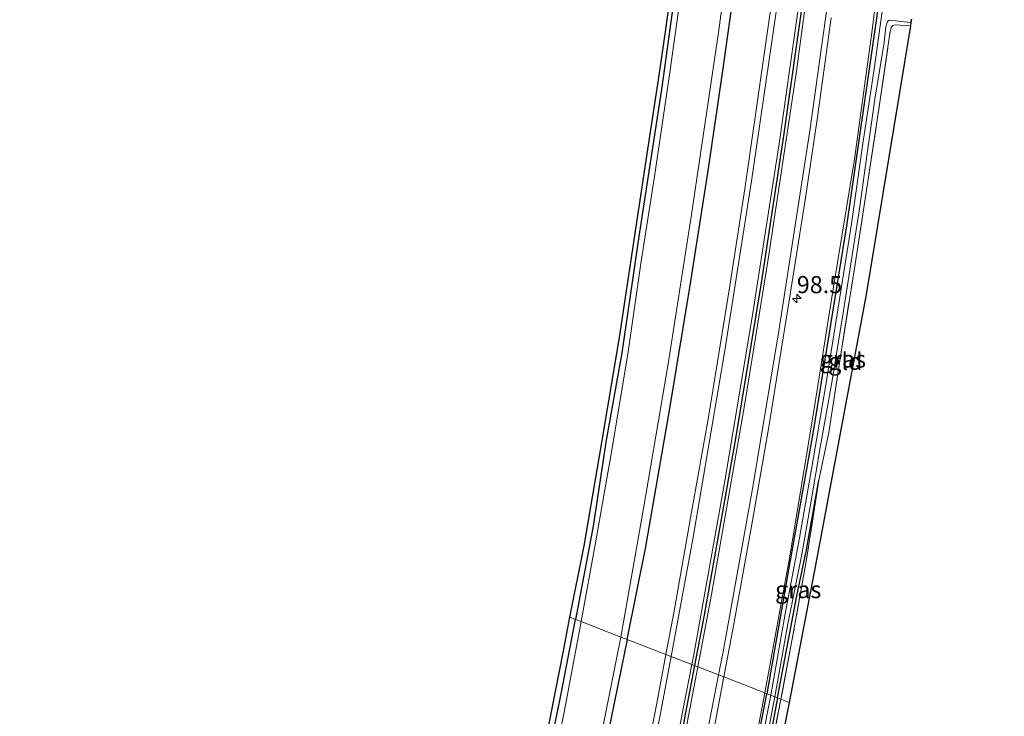
# Model space of a CAD drawing. Units: metres. Extents: x 224214 to 230006, y 506248 to 512500.
# Drawn here: x 225107 to 225251, y 508423 to 508524 of the extents above; entities that cross this region are included whole.
import ezdxf
from ezdxf.enums import TextEntityAlignment as Align

# ---------------------------------------------------------------- set-up
doc = ezdxf.new("R2010")
doc.units = ezdxf.units.M
doc.linetypes.add('IE-TERREINAFSCHEIDING', pattern=[10, 8, -2])
doc.layers.get('0').update_dxf_attribs({"lineweight": 25})
for name, color, linetype, lineweight in [('B-ME-AM-KILOMETR-S-B1', 7, 'Continuous', 18), ('B-ME-GW-INSTEEKWATERGANG-L-B1', 10, 'Continuous', 25), ('B-ME-GW-KRUINLIJN-L-B1', 93, 'Continuous', 18), ('B-ME-IE-GRASLAND-GV-B6', 93, 'Continuous', 18), ('B-ME-IE-GRONDWERKLIJN-GROND_INGERICHT-GV-B6', 253, 'Continuous', 18), ('B-ME-IE-HULPGEOMETRIE-L-B1', 53, 'Continuous', 18), ('B-ME-IE-TERREINAFSCHEIDING-RASTERHEKWERK-L-B1', 8, 'IE-TERREINAFSCHEIDING', 18), ('B-ME-KG-KADASTRAAL-OPNAMEDTMGRENS-L-B1', 10, 'Continuous', 25), ('B-ME-OG-WATER-GV-B6', 153, 'Continuous', 18), ('B-ME-VH-VERH_SOORT-BITUMEN-GV-B6', 8, 'IE-TERREINAFSCHEIDING-NATUURLIJK-HOUTWAL', 18), ('B-ME-VW-MARKERING-STREEP-015-L-B1', 7, 'Continuous', 18)]:
    doc.layers.add(name, color=color, linetype=linetype, lineweight=lineweight)
doc.layers.add('B-ME-VW-MARKERING-GROENESTREEP-L-B1', color=3, linetype='Continuous')
doc.styles.add('NLCS-ISO', font='NLCS-ISO.TTF')
doc.linetypes.add('IE-TERREINAFSCHEIDING-NATUURLIJK-HOUTWAL', pattern='A,7,-1.5,[67,NLCS.SHX,S=0.75,R=45,X=0,Y=0],-1.5,7,-1.5,[70,NLCS.SHX,S=0.75,R=0,X=0,Y=0],-1.5', length=20)

# ---------------------------------------------------------------- blocks, each defined once
blk = doc.blocks.new('hecto')
for p, q in [((0, 0.625), (-0.625, 0)), ((0, -0.625), (0, 0.625)), ((-0.625, 0), (0.625, 0)), ((0.625, 0), (0, -0.625))]:
    blk.add_line(p, q)

msp = doc.modelspace()

# ---------------------------------------------------------------- linework, layer by layer
at = {"layer": 'B-ME-GW-INSTEEKWATERGANG-L-B1'}
for points in [[(225195.88, 508433.8, 6.14), (225198.56, 508447.11, 6.14), (225202.12, 508467.6, 6.15), (225205.08, 508485.3, 6.15), (225207.76, 508502.34, 6.15), (225209.96, 508517.32, 6.15), (225212.01, 508532.01, 6.15), (225214.13, 508549.64, 6.15), (225216.26, 508565.52, 6.15), (225218.08, 508582.73, 6.15), (225219.94, 508597.79, 6.16), (225221.22, 508614.45, 6.16), (225222.66, 508630.71, 6.17), (225224.19, 508648.09, 6.17), (225225.33, 508665.73, 6.18), (225226.52, 508681.07, 6.18), (225227.23, 508698.27, 6.18), (225227.93, 508713, 6.18), (225228.49, 508730.62, 6.18), (225229.12, 508745.82, 6.18), (225229.65, 508766.59, 6.18), (225229.83, 508784.23, 6.18), (225229.95, 508801.23, 6.18), (225229.69, 508822.24, 6.18)], [(225250.97, 508821.33, 5.87), (225251.08, 508803.53, 5.86), (225251.02, 508784, 5.87), (225250.8, 508765.62, 5.76), (225250.44, 508744.54, 5.73), (225249.14, 508714.14, 5.99), (225247.81, 508684.72, 5.99), (225246.79, 508668.58, 5.99), (225245.75, 508650.6, 5.92), (225243.46, 508623.29, 5.88), (225240.95, 508597.03, 5.88), (225238.75, 508575.66, 5.85), (225235.29, 508547.35, 5.85), (225232.4, 508524.68, 5.86), (225227.97, 508494.32, 5.88), (225223.12, 508464.2, 5.8), (225219.38, 508443.16, 5.84), (225216.35, 508425.86, 5.67)], [(225221.16, 508776.17, 6.15), (225221.41, 508758.14, 5.95), (225221.08, 508744.9, 5.94), (225220.61, 508732.92, 5.96), (225220.11, 508721.93, 5.97), (225219.63, 508708.86, 5.97), (225219.01, 508696.07, 5.97), (225218.13, 508679.91, 5.99), (225217.21, 508665.62, 6), (225215.95, 508648.08, 6.01), (225214.34, 508630.82, 6), (225213.02, 508614.14, 6), (225211.48, 508598.35, 6), (225209.55, 508580.62, 5.96), (225207.39, 508562.81, 5.96), (225205.56, 508547.46, 5.96), (225202.88, 508528.47, 5.97), (225200.96, 508514.62, 5.97), (225197.62, 508492.76, 5.97), (225195.13, 508475.72, 5.97), (225192.81, 508462.95, 5.99), (225190.91, 508450.39, 5.99), (225188.34, 508436.73, 5.96)], [(225217.9, 508425.25, 5.67), (225220.7, 508440.19, 5.67), (225222.15, 508446.9, 5.67), (225223.96, 508457.11, 5.67)], [(225178.52, 508386.64, 5.94), (225179.59, 508391.72, 5.88), (225181.86, 508403.19, 5.9), (225183.91, 508414.38, 5.96), (225186.25, 508425.83, 5.96), (225188.34, 508436.73, 5.96)], [(225195.88, 508433.8, 6.14), (225191.67, 508413.03, 6.14), (225188.2, 508394.52, 6.14), (225185.06, 508380.82, 6.1), (225183.16, 508375, 6.04), (225182.68, 508374.48, 6.03), (225181.42, 508374.25, 5.98), (225180.14, 508374.32, 5.97), (225178.54, 508374.8, 5.99), (225177.84, 508375.14, 5.99), (225177.22, 508375.7, 6.01), (225176.78, 508376.79, 6.03), (225176.67, 508377.89, 6.03), (225178.52, 508386.64, 5.94)], [(225231.75, 508339.02, 5.64), (225231.74, 508338.98, 5.64), (225231.49, 508338.59, 5.64), (225231.19, 508338.48, 5.64), (225201.62, 508345.37, 5.76), (225201.31, 508345.3, 5.76), (225201.04, 508345.08, 5.76), (225200.83, 508344.53, 5.76), (225200.08, 508341.05, 5.76), (225199.75, 508340.77, 5.76), (225199.4, 508340.65, 5.76), (225198.96, 508340.67, 5.76), (225198.57, 508340.8, 5.76), (225198.31, 508341.01, 5.76), (225198.19, 508341.33, 5.76), (225198.21, 508341.88, 5.76), (225200.19, 508350.12, 5.76), (225209.76, 508391.96, 5.67), (225216.35, 508425.86, 5.67)], [(225217.9, 508425.25, 5.67), (225213.94, 508404.02, 5.64), (225208.27, 508376.93, 5.66), (225201.42, 508347.61, 5.7), (225201.42, 508347.28, 5.71), (225201.49, 508346.99, 5.71), (225201.73, 508346.65, 5.72), (225214.34, 508343.62, 5.72), (225231.47, 508339.74, 5.64), (225231.66, 508339.61, 5.64), (225231.79, 508339.32, 5.64), (225231.75, 508339.02, 5.64)]]:
    msp.add_polyline3d(points, dxfattribs=at)
at = {"layer": 'B-ME-GW-KRUINLIJN-L-B1'}
for points in [[(225250.62, 508821.34, 6.19), (225250.78, 508804.65, 6.08), (225250.59, 508778.87, 6.05), (225250.43, 508754.57, 6.16), (225249.34, 508727.37, 6.32), (225248.56, 508705.87, 6.31), (225247.65, 508687.37, 6.27), (225246.35, 508666.32, 6.24), (225244.99, 508648.17, 6.24), (225243.28, 508624.93, 6.23), (225241.32, 508603.68, 6.24), (225239.03, 508583.6, 6.23), (225236.73, 508561.52, 6.23), (225233.88, 508540.29, 6.22), (225231.75, 508522.96, 6.21), (225229.15, 508504.08, 6.21), (225226.11, 508485.37, 6.21), (225223.22, 508467.23, 6.17), (225219.71, 508445.99, 6.15), (225216.04, 508425.97, 6.07)], [(225216.04, 508425.97, 6.07), (225210.84, 508398.7, 6.11), (225202.85, 508362.31, 6.12), (225197.68, 508341.81, 6.26), (225197.84, 508341.32, 6.29), (225198.26, 508340.79, 6.3), (225198.86, 508340.44, 6.29), (225200.02, 508340.39, 6.29), (225200.55, 508340.52, 6.31)]]:
    msp.add_polyline3d(points, dxfattribs=at)
at = {"layer": 'B-ME-IE-GRASLAND-GV-B6'}
for points in [[(225194.98, 508434.15, 5), (225198.29, 508452.96, 5.01), (225201.88, 508474.12, 5.01), (225205.3, 508495.99, 5.01), (225209.27, 508522.58, 5.01), (225211.89, 508542.09, 5.01)], [(225216.04, 508425.97, 6.07), (225219.71, 508445.99, 6.15), (225223.22, 508467.23, 6.17), (225226.11, 508485.37, 6.21), (225229.15, 508504.08, 6.21), (225231.75, 508522.96, 6.21), (225233.88, 508540.29, 6.22)], [(225233.88, 508540.29, 6.22), (225231.75, 508522.96, 6.21), (225229.15, 508504.08, 6.21), (225226.11, 508485.37, 6.21), (225223.22, 508467.23, 6.17), (225219.71, 508445.99, 6.15), (225216.04, 508425.97, 6.07)], [(225204.23, 508531.75, 5), (225202.08, 508516.41, 5), (225199.89, 508501.55, 5), (225197.95, 508489.13, 5), (225196.03, 508475.86, 5), (225193.67, 508461.51, 5), (225191.27, 508447.95, 5), (225189.16, 508436.41, 5), (225188.34, 508436.73, 5.96)], [(225212.01, 508532.01, 6.15), (225209.96, 508517.32, 6.15), (225207.76, 508502.34, 6.15), (225205.08, 508485.3, 6.15), (225202.12, 508467.6, 6.15), (225198.56, 508447.11, 6.14), (225195.88, 508433.8, 6.14), (225194.98, 508434.15, 5)], [(225201.56, 508431.6, 6.8), (225195.88, 508433.8, 6.14), (225198.56, 508447.11, 6.14), (225202.12, 508467.6, 6.15), (225205.08, 508485.3, 6.15), (225207.76, 508502.34, 6.15), (225209.96, 508517.32, 6.15), (225212.01, 508532.01, 6.15)], [(225187.52, 508437.05, 6.02), (225189.6, 508447.51, 6.03), (225192.19, 508462.6, 6.04), (225194.76, 508477.99, 6.04), (225197.02, 508492.91, 6.05), (225199.33, 508508.09, 6.04), (225200.49, 508515.68, 6.04), (225201.61, 508523.37, 6.02), (225202.58, 508530.67, 6.02)], [(225202.88, 508528.47, 5.97), (225200.96, 508514.62, 5.97), (225197.62, 508492.76, 5.97), (225195.13, 508475.72, 5.97), (225192.81, 508462.95, 5.99), (225190.91, 508450.39, 5.99), (225188.34, 508436.73, 5.96), (225187.52, 508437.05, 6.02)], [(225188.34, 508436.73, 5.96), (225190.91, 508450.39, 5.99), (225192.81, 508462.95, 5.99), (225195.13, 508475.72, 5.97), (225197.62, 508492.76, 5.97), (225200.96, 508514.62, 5.97), (225202.88, 508528.47, 5.97)], [(225233.42, 508527.07, 5.23), (225232.05, 508517.22, 5.23), (225230.38, 508506.35, 5.23), (225228.72, 508494.62, 5.23), (225226.85, 508482.93, 5.23), (225224.99, 508471.33, 5.23), (225223.1, 508460.14, 5.23), (225221.06, 508448.35, 5.23), (225219.01, 508437.52, 5.23), (225216.91, 508425.64, 5.22), (225216.35, 508425.86, 5.67)], [(225216.86, 508525.88, 6.78), (225214.93, 508512.24, 6.77), (225213.12, 508499.75, 6.76), (225210.9, 508485.54, 6.77), (225207.79, 508466.3, 6.78), (225205.31, 508452.41, 6.79), (225202.7, 508437.7, 6.8), (225201.56, 508431.6, 6.8)], [(225216.04, 508425.97, 6.07), (225210.03, 508428.31, 6.8), (225211.44, 508435.8, 6.81), (225214.05, 508450.09, 6.79), (225216.59, 508464.61, 6.78), (225219.65, 508483.7, 6.78), (225222.01, 508498.42, 6.76), (225223.73, 508510.21, 6.77), (225225.76, 508524.75, 6.79)], [(225232.4, 508524.68, 5.86), (225227.97, 508494.32, 5.88), (225223.12, 508464.2, 5.8), (225219.38, 508443.16, 5.84), (225216.35, 508425.86, 5.67), (225216.04, 508425.97, 6.07)], [(225216.35, 508425.86, 5.67), (225219.38, 508443.16, 5.84), (225223.12, 508464.2, 5.8), (225227.97, 508494.32, 5.88), (225232.4, 508524.68, 5.86)], [(225217.51, 508425.4, 5.22), (225219.4, 508436.1, 5.23), (225221.41, 508446, 5.23), (225222.72, 508453.49, 5.23), (225224.13, 508461.86, 5.23), (225225.82, 508471.39, 5.23), (225227.5, 508481.57, 5.23), (225229.03, 508491.23, 5.23), (225229.93, 508497.12, 5.23), (225231, 508504.91, 5.23), (225232.16, 508512.86, 5.23), (225233.5, 508521.15, 5.23), (225233.74, 508523.43, 5.23), (225234.01, 508524.22, 5.23), (225234.25, 508524.39, 5.23), (225237.41, 508524.07, 5.23), (225237.34, 508523.56, 5.7), (225235.13, 508523.73, 5.7), (225234.79, 508523.61, 5.7), (225234.58, 508523.42, 5.7), (225234.4, 508522.79, 5.7), (225232.87, 508512.41, 5.7), (225231.13, 508500.82, 5.7), (225229.14, 508488.06, 5.7), (225227.1, 508475.19, 5.69), (225225.39, 508464.08, 5.69), (225223.96, 508457.11, 5.67), (225222.15, 508446.9, 5.67), (225220.7, 508440.19, 5.67), (225217.9, 508425.25, 5.67), (225217.51, 508425.4, 5.22)], [(225217.9, 508425.25, 5.67), (225220.7, 508440.19, 5.67), (225222.15, 508446.9, 5.67), (225223.96, 508457.11, 5.67), (225222.1, 508445.19, 5.7), (225219.99, 508433.57, 5.72), (225218.4, 508425.06, 5.69), (225217.9, 508425.25, 5.67)], [(225187.52, 508437.05, 6.02), (225188.34, 508436.73, 5.96), (225186.25, 508425.83, 5.96), (225183.91, 508414.38, 5.96), (225181.86, 508403.19, 5.9), (225179.59, 508391.72, 5.88), (225178.52, 508386.64, 5.94), (225177.52, 508386.91, 5.94), (225181.78, 508407.82, 6.02), (225186.56, 508432.13, 6.02), (225187.52, 508437.05, 6.02)], [(225183.91, 508414.38, 5.96), (225186.25, 508425.83, 5.96), (225188.34, 508436.73, 5.96)], [(225188.34, 508436.73, 5.96), (225189.16, 508436.41, 5), (225186.74, 508423.41, 5), (225184.51, 508412.59, 5)], [(225191.98, 508419.23, 5), (225194.98, 508434.15, 5), (225195.88, 508433.8, 6.14), (225191.67, 508413.03, 6.14)], [(225191.67, 508413.03, 6.14), (225195.88, 508433.8, 6.14), (225201.56, 508431.6, 6.8), (225200.23, 508424.47, 6.8), (225197.38, 508409.77, 6.81)], [(225186.15, 508318.46, 6.77), (225189.46, 508332.28, 6.74), (225193.02, 508347.14, 6.75), (225196.06, 508360.62, 6.77), (225199.14, 508374.6, 6.79), (225203.17, 508393.72, 6.82), (225206.14, 508408.04, 6.8), (225208.82, 508421.86, 6.79), (225210.03, 508428.31, 6.8), (225216.04, 508425.97, 6.07), (225210.84, 508398.7, 6.11), (225202.85, 508362.31, 6.12), (225197.68, 508341.81, 6.26), (225197.84, 508341.32, 6.29), (225198.26, 508340.79, 6.3), (225198.86, 508340.44, 6.29), (225200.02, 508340.39, 6.29), (225200.55, 508340.52, 6.31), (225197.62, 508329.06, 6.33), (225194.34, 508326.65, 6.32), (225194.27, 508314.24, 6.14)], [(225216.04, 508425.97, 6.07), (225216.35, 508425.86, 5.67), (225209.76, 508391.96, 5.67)], [(225209.76, 508391.96, 5.67), (225216.35, 508425.86, 5.67)], [(225210.84, 508398.7, 6.11), (225216.04, 508425.97, 6.07)], [(225216.35, 508425.86, 5.67), (225216.91, 508425.64, 5.22), (225211.6, 508398.45, 5.22)], [(225217.51, 508425.4, 5.22), (225217.9, 508425.25, 5.67), (225213.94, 508404.02, 5.64), (225208.27, 508376.93, 5.66), (225201.42, 508347.61, 5.7), (225201.42, 508347.28, 5.71), (225201.49, 508346.99, 5.71), (225201.73, 508346.65, 5.72), (225214.34, 508343.62, 5.72), (225231.47, 508339.74, 5.64), (225231.66, 508339.61, 5.64), (225231.79, 508339.32, 5.64), (225231.75, 508339.02, 5.64), (225230.39, 508339.36, 5.26), (225201.56, 508346.03, 5.31), (225200.53, 508346.28, 5.22), (225203.13, 508356.84, 5.22), (225206.5, 508371.84, 5.22), (225209.79, 508386.43, 5.22), (225213.05, 508402.27, 5.22), (225217.51, 508425.4, 5.22)], [(225213.94, 508404.02, 5.64), (225217.9, 508425.25, 5.67), (225218.4, 508425.06, 5.69), (225211.91, 508391.89, 5.7)]]:
    msp.add_polyline3d(points, dxfattribs=at)
at = {"layer": 'B-ME-IE-GRONDWERKLIJN-GROND_INGERICHT-GV-B6'}
for points in [[(225218.4, 508425.06, 5.69), (225219.99, 508433.57, 5.72), (225222.1, 508445.19, 5.7), (225223.96, 508457.11, 5.67), (225225.39, 508464.08, 5.69), (225227.1, 508475.19, 5.69), (225229.14, 508488.06, 5.7), (225231.13, 508500.82, 5.7), (225232.87, 508512.41, 5.7), (225234.4, 508522.79, 5.7), (225234.58, 508523.42, 5.7), (225234.79, 508523.61, 5.7), (225235.13, 508523.73, 5.7), (225237.34, 508523.56, 5.7), (225230.87, 508484.28, 5.73), (225223.43, 508444.64, 5.74), (225219.62, 508424.57, 5.71), (225218.4, 508425.06, 5.69)], [(225218.4, 508425.06, 5.69), (225219.62, 508424.57, 5.71), (225211.13, 508382.04, 5.78), (225208.08, 508367.94, 5.78), (225203.8, 508348.25, 5.78), (225231.15, 508342.09, 5.79), (225241.86, 508346.55, 5.96), (225244.63, 508344.89, 5.96), (225240.69, 508339.1, 6.08), (225231.73, 508341.09, 5.73), (225224.21, 508342.62, 5.73), (225212.32, 508345.31, 5.71), (225201.75, 508347.68, 5.71), (225206.92, 508369.23, 5.66), (225211.91, 508391.89, 5.7), (225218.4, 508425.06, 5.69)]]:
    msp.add_polyline3d(points, dxfattribs=at)
at = {"layer": 'B-ME-IE-HULPGEOMETRIE-L-B1'}
msp.add_polyline3d([(225219.62, 508424.57, 5.71), (225218.4, 508425.06, 5.69), (225217.9, 508425.25, 5.67), (225217.51, 508425.4, 5.22), (225216.91, 508425.64, 5.22), (225216.35, 508425.86, 5.67), (225216.04, 508425.97, 6.07), (225210.03, 508428.31, 6.8), (225201.56, 508431.6, 6.8), (225195.88, 508433.8, 6.14), (225194.98, 508434.15, 5), (225189.16, 508436.41, 5), (225188.34, 508436.73, 5.96), (225187.52, 508437.05, 6.02)], dxfattribs=at)
at = {"layer": 'B-ME-IE-TERREINAFSCHEIDING-RASTERHEKWERK-L-B1'}
for points in [[(225223.96, 508457.11, 5.67), (225225.39, 508464.08, 5.69), (225227.1, 508475.19, 5.69), (225229.14, 508488.06, 5.7), (225231.13, 508500.82, 5.7), (225232.87, 508512.41, 5.7), (225234.4, 508522.79, 5.7), (225234.58, 508523.42, 5.7), (225234.79, 508523.61, 5.7), (225235.13, 508523.73, 5.7), (225237.34, 508523.56, 5.7)], [(225223.96, 508457.11, 5.67), (225222.1, 508445.19, 5.7), (225219.99, 508433.57, 5.72), (225218.4, 508425.06, 5.69)], [(225218.4, 508425.06, 5.69), (225211.91, 508391.89, 5.7), (225206.92, 508369.23, 5.66), (225201.75, 508347.68, 5.71), (225212.32, 508345.31, 5.71), (225224.21, 508342.62, 5.73), (225231.73, 508341.09, 5.73), (225240.69, 508339.1, 6.08)]]:
    msp.add_polyline3d(points, dxfattribs=at)
at = {"layer": 'B-ME-KG-KADASTRAAL-OPNAMEDTMGRENS-L-B1'}
for points in [[(225187.52, 508437.05, 6.02), (225189.6, 508447.51, 6.03), (225192.19, 508462.6, 6.04), (225194.76, 508477.99, 6.04), (225197.02, 508492.91, 6.05), (225199.33, 508508.09, 6.04), (225200.49, 508515.68, 6.04), (225201.61, 508523.37, 6.02), (225202.58, 508530.67, 6.02)], [(225237.48, 508524.56, 5.23), (225237.41, 508524.07, 5.23), (225237.34, 508523.56, 5.7), (225230.87, 508484.28, 5.73), (225223.43, 508444.64, 5.74), (225219.62, 508424.57, 5.71)], [(225167.16, 508321.24, 6.1), (225167.66, 508322.92, 5.78), (225168.09, 508324.35, 5.03), (225174.68, 508348.26, 5.03), (225173.61, 508349.7, 5.03), (225174.21, 508356.9, 5.03), (225174.29, 508357.29, 5.24), (225174.41, 508357.9, 5.64), (225174.8, 508359.84, 6.25), (225177.48, 508373.46, 6.05), (225177.63, 508374.21, 5.95), (225175.5, 508376.58, 5.95), (225177.52, 508386.91, 5.94), (225181.78, 508407.82, 6.02), (225186.56, 508432.13, 6.02), (225187.52, 508437.05, 6.02)], [(225219.62, 508424.57, 5.71), (225211.13, 508382.04, 5.78), (225208.08, 508367.94, 5.78), (225203.8, 508348.25, 5.78), (225231.15, 508342.09, 5.79), (225241.86, 508346.55, 5.96), (225244.63, 508344.89, 5.96), (225240.69, 508339.1, 6.08), (225239.83, 508337.81, 6.33), (225212.91, 508297.63, 6.68), (225198.89, 508272.22, 6.7), (225189.46, 508254.17, 6.65), (225181.74, 508237.54, 6.53), (225173.64, 508220.85, 6.48), (225165.84, 508201.39, 6.52), (225155.27, 508170.57, 6.55), (225143.67, 508131.61, 6.46), (225129.7, 508085.6, 6.56), (225124.25, 508067.77, 6.52)]]:
    msp.add_polyline3d(points, dxfattribs=at)
at = {"layer": 'B-ME-OG-WATER-GV-B6'}
for points in [[(225211.89, 508542.09, 5.01), (225209.27, 508522.58, 5.01), (225205.3, 508495.99, 5.01), (225201.88, 508474.12, 5.01), (225198.29, 508452.96, 5.01), (225194.98, 508434.15, 5), (225189.16, 508436.41, 5)], [(225189.16, 508436.41, 5), (225191.27, 508447.95, 5), (225193.67, 508461.51, 5), (225196.03, 508475.86, 5), (225197.95, 508489.13, 5), (225199.89, 508501.55, 5), (225202.08, 508516.41, 5), (225204.23, 508531.75, 5)], [(225227.5, 508481.57, 5.23), (225225.82, 508471.39, 5.23), (225224.13, 508461.86, 5.23), (225222.72, 508453.49, 5.23), (225221.41, 508446, 5.23), (225219.4, 508436.1, 5.23), (225217.51, 508425.4, 5.22), (225216.91, 508425.64, 5.22), (225219.01, 508437.52, 5.23), (225221.06, 508448.35, 5.23), (225223.1, 508460.14, 5.23), (225224.99, 508471.33, 5.23), (225226.85, 508482.93, 5.23), (225228.72, 508494.62, 5.23), (225230.38, 508506.35, 5.23), (225232.05, 508517.22, 5.23), (225233.42, 508527.07, 5.23)], [(225237.47, 508524.56, 5.23), (225237.41, 508524.07, 5.23), (225234.25, 508524.39, 5.23), (225234.01, 508524.22, 5.23), (225233.74, 508523.43, 5.23), (225233.5, 508521.15, 5.23), (225232.16, 508512.86, 5.23), (225231, 508504.91, 5.23), (225229.93, 508497.12, 5.23), (225229.03, 508491.23, 5.23), (225227.5, 508481.57, 5.23)], [(225184.51, 508412.59, 5), (225186.74, 508423.41, 5), (225189.16, 508436.41, 5)], [(225189.16, 508436.41, 5), (225194.98, 508434.15, 5), (225191.98, 508419.23, 5)], [(225216.91, 508425.64, 5.22), (225217.51, 508425.4, 5.22), (225213.05, 508402.27, 5.22), (225209.79, 508386.43, 5.22), (225206.5, 508371.84, 5.22), (225203.13, 508356.84, 5.22), (225200.53, 508346.28, 5.22), (225199.9, 508343.73, 5.22), (225199.7, 508342.29, 5.22), (225199.66, 508341.92, 5.22), (225199.59, 508341.66, 5.22), (225199.41, 508341.37, 5.22), (225199.13, 508341.18, 5.22), (225198.91, 508341.13, 5.22), (225198.74, 508341.26, 5.22), (225198.65, 508341.54, 5.22), (225201.04, 508350.21, 5.22), (225205.64, 508369.99, 5.22), (225211.6, 508398.45, 5.22), (225216.91, 508425.64, 5.22)]]:
    msp.add_polyline3d(points, dxfattribs=at)
at = {"layer": 'B-ME-VH-VERH_SOORT-BITUMEN-GV-B6'}
for points in [[(225225.76, 508524.75, 6.79), (225223.73, 508510.21, 6.77), (225222.01, 508498.42, 6.76), (225219.65, 508483.7, 6.78), (225216.59, 508464.61, 6.78), (225214.05, 508450.09, 6.79), (225211.44, 508435.8, 6.81), (225210.03, 508428.31, 6.8), (225201.56, 508431.6, 6.8), (225202.7, 508437.7, 6.8), (225205.31, 508452.41, 6.79), (225207.79, 508466.3, 6.78), (225210.9, 508485.54, 6.77), (225213.12, 508499.75, 6.76), (225214.93, 508512.24, 6.77), (225216.86, 508525.88, 6.78)], [(225190.39, 508376.33, 6.8), (225194.62, 508396.17, 6.83), (225197.38, 508409.77, 6.81), (225200.23, 508424.47, 6.8), (225201.56, 508431.6, 6.8), (225210.03, 508428.31, 6.8), (225208.82, 508421.86, 6.79), (225206.14, 508408.04, 6.8), (225203.17, 508393.72, 6.82), (225199.14, 508374.6, 6.79), (225196.06, 508360.62, 6.77), (225193.02, 508347.14, 6.75), (225189.46, 508332.28, 6.74), (225186.15, 508318.46, 6.77)]]:
    msp.add_polyline3d(points, dxfattribs=at)
at = {"layer": 'B-ME-VW-MARKERING-GROENESTREEP-L-B1'}
for points in [[(225239.97, 508821.8, 6.85), (225240.13, 508799.81, 6.87), (225239.97, 508774.61, 6.86), (225239.48, 508747.62, 6.86), (225238.58, 508720.04, 6.85), (225236.91, 508685.3, 6.87), (225235.06, 508656.37, 6.88), (225232.68, 508626.27, 6.89), (225229.88, 508596.6, 6.88), (225226.45, 508565.2, 6.87), (225222.85, 508536.42, 6.87), (225218.72, 508507.13, 6.86), (225215.5, 508485.97, 6.85), (225211.69, 508462.89, 6.86), (225207.13, 508437.1, 6.88), (225205.76, 508429.96, 6.88)], [(225205.76, 508429.96, 6.88), (225201.65, 508408.41, 6.88), (225196.3, 508382.57, 6.89), (225189.62, 508352.33, 6.84), (225183.99, 508328.38, 6.83), (225178.52, 508306.25, 6.83), (225173.65, 508287.48, 6.83), (225165.5, 508257.58, 6.85), (225158.23, 508232.41, 6.85), (225144.3, 508185.64, 6.84), (225130.27, 508138.7, 6.81), (225116.31, 508091.93, 6.82), (225110.47, 508072.39, 6.83)]]:
    msp.add_polyline3d(points, dxfattribs=at)
at = {"layer": 'B-ME-VW-MARKERING-STREEP-015-L-B1'}
for points in [[(225236.34, 508821.95, 6.78), (225236.5, 508797.14, 6.8), (225236.3, 508771.77, 6.8), (225235.68, 508741.88, 6.76), (225234.69, 508714.04, 6.78), (225233.39, 508687.4, 6.8), (225231.73, 508660.9, 6.8), (225229.59, 508633.02, 6.81), (225227.06, 508605.18, 6.81), (225224.21, 508577.86, 6.81), (225221.13, 508551.86, 6.8), (225217.69, 508525.64, 6.8), (225214.11, 508500.86, 6.79), (225210.16, 508475.8, 6.8), (225205.54, 508448.74, 6.8), (225202.31, 508431.3, 6.81)], [(225239.49, 508821.82, 6.84), (225239.66, 508799.4, 6.87), (225239.49, 508772.81, 6.86), (225238.88, 508743.21, 6.85), (225238.02, 508718.03, 6.85), (225236.53, 508687.06, 6.87), (225234.73, 508658.52, 6.88), (225232.63, 508631.6, 6.88), (225230.62, 508609.09, 6.88), (225228.25, 508585.61, 6.87), (225225.48, 508561.17, 6.87), (225221.89, 508533, 6.86), (225218.18, 508506.66, 6.86), (225214.21, 508480.96, 6.86), (225210.16, 508456.7, 6.86), (225205.59, 508431.31, 6.88), (225205.36, 508430.12, 6.88)], [(225240.46, 508821.78, 6.85), (225240.52, 508818.61, 6.85), (225240.59, 508793.81, 6.86), (225240.34, 508766.21, 6.86), (225239.64, 508736.62, 6.85), (225238.68, 508710.64, 6.84), (225237.13, 508680.68, 6.87), (225235.14, 508651.14, 6.88), (225232.89, 508623.24, 6.88), (225230.33, 508596.36, 6.87), (225227.56, 508570.71, 6.87), (225224.44, 508545.1, 6.86), (225220.65, 508516.95, 6.86), (225216.55, 508489.46, 6.85), (225213.12, 508468.33, 6.86), (225208.23, 508440.36, 6.88), (225206.23, 508429.78, 6.88)], [(225209.26, 508428.61, 6.83), (225209.87, 508431.74, 6.82), (225214.12, 508455.31, 6.81), (225217.99, 508478.33, 6.8), (225222.6, 508508.2, 6.8), (225226.32, 508534.85, 6.82), (225229.48, 508559.8, 6.81), (225232.45, 508585.96, 6.82), (225234.88, 508610.13, 6.83), (225237.33, 508637.94, 6.83), (225239.25, 508664.21, 6.81), (225240.68, 508686.91, 6.81), (225242.14, 508717.38, 6.8), (225243.11, 508747.72, 6.81), (225243.59, 508771.03, 6.81), (225243.77, 508798.26, 6.82), (225243.63, 508821.64, 6.8)], [(225202.31, 508431.3, 6.81), (225200.67, 508422.48, 6.82), (225195.8, 508397.96, 6.83), (225190.42, 508372.52, 6.8), (225183.64, 508342.63, 6.77), (225176.78, 508314.24, 6.77), (225169.74, 508286.95, 6.78), (225162.45, 508260.21, 6.79), (225153.96, 508230.87, 6.79), (225139.97, 508184.02, 6.78), (225125.98, 508137.14, 6.75), (225111.97, 508090.2, 6.76), (225107, 508073.56, 6.77)], [(225205.36, 508430.12, 6.88), (225200.21, 508403.63, 6.89), (225194.76, 508377.59, 6.87), (225187.33, 508344.41, 6.83), (225180.31, 508315.25, 6.83), (225173.07, 508287.16, 6.83), (225165.51, 508259.38, 6.84), (225158.21, 508234, 6.84), (225144.2, 508187.05, 6.84), (225130.17, 508140.1, 6.81), (225116.16, 508093.15, 6.82), (225110.01, 508072.55, 6.83)], [(225206.23, 508429.78, 6.88), (225203.33, 508414.42, 6.88), (225197.79, 508387.17, 6.89), (225190.86, 508355.52, 6.84), (225184.1, 508326.71, 6.82), (225176.79, 508297.41, 6.82), (225167.65, 508263.41, 6.84), (225160.3, 508237.64, 6.84), (225146.3, 508190.68, 6.84), (225132.29, 508143.73, 6.81), (225118.3, 508096.77, 6.82), (225110.97, 508072.22, 6.83)], [(225113.97, 508071.22, 6.77), (225117.67, 508083.59, 6.77), (225131.6, 508130.41, 6.75), (225145.63, 508177.35, 6.78), (225159.63, 508224.31, 6.79), (225166.43, 508247.47, 6.79), (225173.41, 508272.57, 6.77), (225181.29, 508302.32, 6.76), (225186.73, 508324, 6.77), (225193.65, 508353.6, 6.79), (225199.13, 508378.33, 6.83), (225204.34, 508403.26, 6.84), (225209.26, 508428.61, 6.83)]]:
    msp.add_polyline3d(points, dxfattribs=at)

# ---------------------------------------------------------------- block references
at = {"layer": 'B-ME-AM-KILOMETR-S-B1', "rotation": 90}
msp.add_blockref('hecto', (225220.72, 508483.68, 6.65), dxfattribs=at)

# ---------------------------------------------------------------- texts
at = {"layer": 'B-ME-AM-KILOMETR-S-B1', "ltscale": 0.2, "style": 'NLCS-ISO'}
msp.add_text('98.5', height=2.5, dxfattribs=at).set_placement((225220.72, 508483.68, 6.65), align=Align.BOTTOM_LEFT)
at = {"layer": 'B-ME-IE-GRASLAND-GV-B6', "ltscale": 0.2, "style": 'NLCS-ISO'}
for p in [(225227.46, 508474.82), (225220.93, 508441.08)]:
    msp.add_text('gras', height=2.5, dxfattribs=at).set_placement(p, align=Align.MIDDLE_CENTER)
at = {"layer": 'B-ME-IE-GRONDWERKLIJN-GROND_INGERICHT-GV-B6', "ltscale": 0.2, "style": 'NLCS-ISO'}
msp.add_text('gld', height=2.5, dxfattribs=at).set_placement((225227.83, 508474.48), align=Align.MIDDLE_CENTER)

doc.saveas('drawing.dxf')
